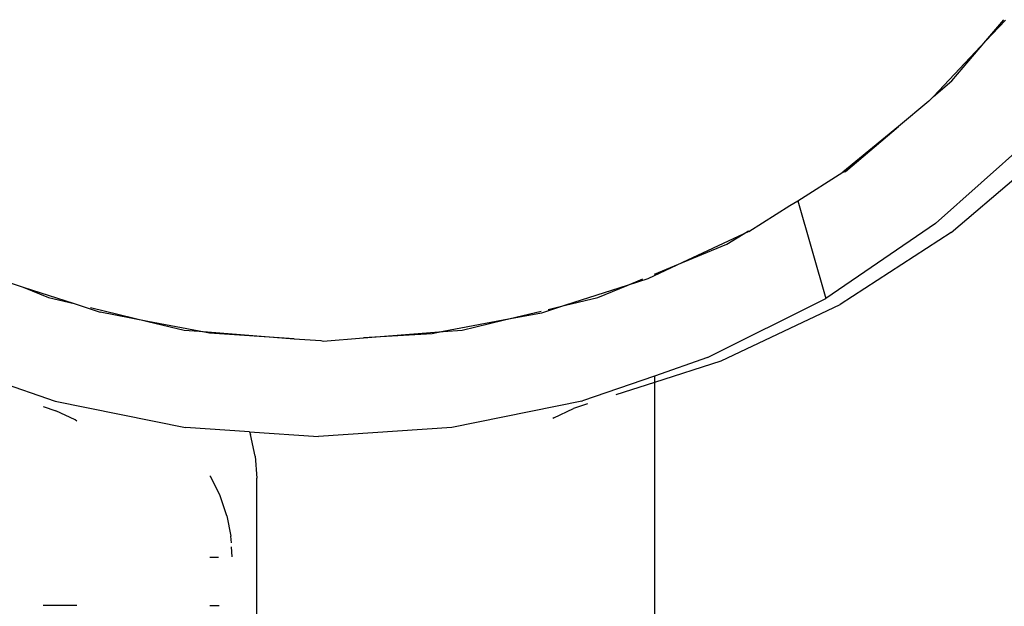
# Model space of a CAD drawing. Units: metres. Extents: x -1701 to 19820, y -225 to 4749.
# Drawn here: x 15563 to 15612, y 2813 to 2842 of the extents above; entities that cross this region are included whole.
import ezdxf

# ---------------------------------------------------------------- set-up
doc = ezdxf.new("R2010")
doc.units = ezdxf.units.M

msp = doc.modelspace()

# ---------------------------------------------------------------- linework, layer by layer
for p, q in [((15611.42, 2841.328), (15612.322, 2842.383)), ((15612.395, 2842.361), (15611.42, 2841.328)), ((15611.42, 2841.328), (15608.789, 2838.537)), ((15609.704, 2839.318), (15611.42, 2841.328)), ((15608.789, 2838.537), (15609.704, 2839.318)), ((15608.566, 2838.3), (15607.034, 2837.038)), ((15608.789, 2838.537), (15608.566, 2838.3)), ((15607.034, 2837.038), (15604.257, 2834.75)), ((15604.394, 2834.783), (15607.034, 2837.038)), ((15613.81, 2836.569), (15608.897, 2832.168)), ((15604.257, 2834.75), (15604.394, 2834.783)), ((15601.996, 2833.314), (15604.257, 2834.75)), ((15609.681, 2831.72), (15612.925, 2834.498)), ((15601.597, 2833.069), (15601.996, 2833.314)), ((15601.996, 2833.314), (15603.398, 2828.422)), ((15599.538, 2831.769), (15601.597, 2833.069)), ((15599.267, 2831.642), (15599.522, 2831.798)), ((15608.897, 2832.168), (15603.398, 2828.422)), ((15599.267, 2831.642), (15596.223, 2830.216)), ((15598.44, 2831.135), (15599.267, 2831.642)), ((15599.538, 2831.769), (15599.267, 2831.642)), ((15609.681, 2831.72), (15604.125, 2828.114)), ((15596.223, 2830.216), (15598.44, 2831.135)), ((15596.223, 2830.216), (15594.483, 2829.402)), ((15594.827, 2829.638), (15596.223, 2830.216)), ((15561.757, 2829.467), (15563.213, 2828.99)), ((15594.483, 2829.402), (15593.457, 2829.071)), ((15593.457, 2829.071), (15594.24, 2829.395)), ((15563.213, 2828.99), (15564.487, 2828.463)), ((15563.213, 2828.99), (15565.762, 2828.157)), ((15593.457, 2829.071), (15590.364, 2828.073)), ((15591.989, 2828.463), (15593.457, 2829.071)), ((15564.487, 2828.463), (15565.762, 2828.157)), ((15590.364, 2828.073), (15591.989, 2828.463)), ((15597.483, 2825.451), (15603.398, 2828.422)), ((15565.762, 2828.157), (15567.062, 2827.731)), ((15566.586, 2827.959), (15569.457, 2827.269)), ((15590.364, 2828.073), (15589.171, 2827.687)), ((15589.498, 2827.865), (15590.364, 2828.073)), ((15604.097, 2828.098), (15598.141, 2825.273)), ((15604.125, 2828.114), (15604.097, 2828.098)), ((15569.457, 2827.269), (15567.062, 2827.731)), ((15587.25, 2827.325), (15589.147, 2827.78)), ((15589.171, 2827.687), (15587.25, 2827.325)), ((15569.457, 2827.269), (15571.277, 2826.833)), ((15572.03, 2826.773), (15569.457, 2827.269)), ((15587.25, 2827.325), (15584.241, 2826.757)), ((15585.199, 2826.833), (15587.25, 2827.325)), ((15571.277, 2826.833), (15572.03, 2826.773)), ((15572.03, 2826.773), (15576.786, 2826.399)), ((15572.543, 2826.674), (15572.03, 2826.773)), ((15576.786, 2826.399), (15572.543, 2826.674)), ((15576.786, 2826.399), (15578.114, 2826.313)), ((15578.238, 2826.285), (15580.245, 2826.443)), ((15580.245, 2826.443), (15584.241, 2826.757)), ((15583.685, 2826.652), (15580.245, 2826.443)), ((15584.241, 2826.757), (15583.685, 2826.652)), ((15584.241, 2826.757), (15585.199, 2826.833)), ((15578.114, 2826.313), (15578.238, 2826.285)), ((15597.483, 2825.451), (15594.823, 2824.53)), ((15598.141, 2825.273), (15594.823, 2824.208)), ((15561.126, 2824.554), (15564.819, 2823.276)), ((15594.823, 2824.53), (15591.215, 2823.282)), ((15594.823, 2824.53), (15594.823, 2824.208)), ((15594.823, 2824.208), (15592.887, 2823.587)), ((15594.823, 2824.208), (15594.823, 2812.422)), ((15564.215, 2822.998), (15564.846, 2822.795)), ((15564.819, 2823.276), (15571.336, 2821.955)), ((15591.178, 2823.272), (15584.669, 2821.954)), ((15591.476, 2823.134), (15590.76, 2822.904)), ((15591.178, 2823.272), (15591.215, 2823.282)), ((15565.812, 2822.334), (15564.846, 2822.795)), ((15589.789, 2822.441), (15589.733, 2822.404)), ((15589.789, 2822.441), (15590.76, 2822.904)), ((15565.906, 2822.272), (15565.812, 2822.334)), ((15574.55, 2821.74), (15571.336, 2821.955)), ((15584.669, 2821.954), (15578.006, 2821.509)), ((15574.55, 2821.74), (15574.601, 2821.598)), ((15574.55, 2821.74), (15578.006, 2821.509)), ((15574.828, 2820.521), (15574.601, 2821.598)), ((15574.828, 2820.521), (15574.905, 2819.411)), ((15572.56, 2819.538), (15572.604, 2819.473)), ((15573.071, 2818.529), (15572.604, 2819.473)), ((15574.905, 2809.319), (15574.905, 2819.411)), ((15573.411, 2817.528), (15573.071, 2818.529)), ((15573.411, 2817.528), (15573.615, 2816.502)), ((15573.636, 2816.174), (15573.615, 2816.502)), ((15573.682, 2815.477), (15573.649, 2815.971)), ((15572.56, 2815.454), (15572.998, 2815.454)), ((15564.215, 2813.056), (15565.906, 2813.056)), ((15572.56, 2813.038), (15573.02, 2813.038))]:
    msp.add_line(p, q)

doc.saveas('drawing.dxf')
